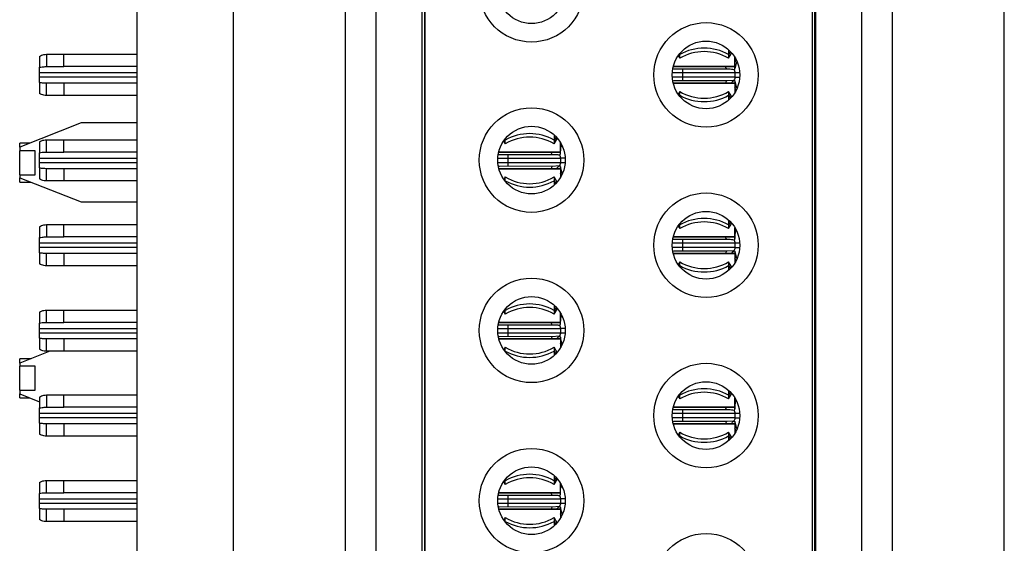
# Model space of a CAD drawing. Units: inches. Extents: x 0.1 to 16.9, y 0.1 to 10.9.
# Drawn here: x 5.4 to 6.1, y 6.2 to 6.5 of the extents above; entities that cross this region are included whole.
import ezdxf

# ---------------------------------------------------------------- set-up
doc = ezdxf.new("R2010")
doc.units = ezdxf.units.IN
doc.header["$MEASUREMENT"] = 0

msp = doc.modelspace()

# ---------------------------------------------------------------- linework, layer by layer
at = {"color": 7, "linetype": 'Continuous', "lineweight": 25}
for p, q in [((5.49563, 3.90327), (5.49563, 8.40327)), ((5.55715, 7.16101), (5.55715, 5.15156)), ((6.05124, 5.15156), (6.05124, 7.16101)), ((5.93018, 6.83306), (5.93018, 5.47952)), ((5.9597, 6.83306), (5.9597, 5.47952)), ((5.97939, 6.83306), (5.97939, 5.47952)), ((5.92978, 5.49271), (5.92978, 6.81986)), ((5.92821, 6.8118), (5.92821, 5.50078)), ((5.629, 5.50659), (5.629, 6.80598)), ((5.64868, 5.50659), (5.64868, 6.80598)), ((5.67821, 5.50659), (5.67821, 6.80598)), ((5.67978, 6.7966), (5.67978, 5.51597)), ((5.68018, 5.5223), (5.68018, 6.79028)), ((5.8746, 6.49953), (5.8746, 6.49648)), ((5.43293, 6.49529), (5.43293, 6.48832)), ((5.43741, 6.49664), (5.43741, 6.48877)), ((5.43741, 6.49664), (5.44868, 6.49664)), ((5.44868, 6.48877), (5.44868, 6.49664)), ((5.44868, 6.49664), (5.49563, 6.49664)), ((5.84226, 6.49573), (5.84323, 6.49409)), ((5.84323, 6.49703), (5.84323, 6.49648)), ((5.84323, 6.49409), (5.84323, 6.49648)), ((5.8746, 6.49409), (5.8766, 6.49748)), ((5.8746, 6.49648), (5.8746, 6.49409)), ((5.8786, 6.48877), (5.8786, 6.4947)), ((5.87946, 6.49314), (5.8786, 6.49165)), ((5.43293, 6.48483), (5.43293, 6.48832)), ((5.43741, 6.48877), (5.44868, 6.48877)), ((5.49563, 6.48877), (5.44868, 6.48877)), ((5.83911, 6.48877), (5.83923, 6.48877)), ((5.83923, 6.48924), (5.83923, 6.48877)), ((5.83923, 6.48877), (5.8786, 6.48877)), ((5.87275, 6.48877), (5.83923, 6.48877)), ((5.83924, 6.48725), (5.87339, 6.48729)), ((5.8786, 6.48877), (5.87275, 6.48877)), ((5.8787, 6.48782), (5.87994, 6.49175)), ((5.43293, 6.48207), (5.43293, 6.48483)), ((5.43293, 6.47859), (5.43293, 6.48207)), ((5.87339, 6.47962), (5.83924, 6.47966)), ((5.8786, 6.48483), (5.84514, 6.48483)), ((5.84514, 6.48483), (5.84514, 6.48207)), ((5.8779, 6.4799), (5.87339, 6.47962)), ((5.8786, 6.48483), (5.8786, 6.48207)), ((5.43293, 6.47859), (5.43293, 6.47161)), ((5.43741, 6.47026), (5.43741, 6.47814)), ((5.44868, 6.47814), (5.43741, 6.47814)), ((5.44868, 6.47814), (5.44868, 6.47026)), ((5.49563, 6.47814), (5.44868, 6.47814)), ((5.83923, 6.47814), (5.83911, 6.47814)), ((5.83923, 6.47814), (5.8786, 6.47814)), ((5.83923, 6.47767), (5.83923, 6.47814)), ((5.87275, 6.47814), (5.83923, 6.47814)), ((5.8786, 6.47814), (5.87275, 6.47814)), ((5.8786, 6.47814), (5.8786, 6.47221)), ((5.87946, 6.47376), (5.8786, 6.47526)), ((5.87979, 6.47486), (5.8787, 6.47908)), ((5.44868, 6.47026), (5.43741, 6.47026)), ((5.49563, 6.47026), (5.44868, 6.47026)), ((5.84323, 6.47281), (5.84226, 6.47117)), ((5.84323, 6.47043), (5.84323, 6.47281)), ((5.84323, 6.47043), (5.84323, 6.46987)), ((5.8766, 6.46943), (5.8746, 6.47281)), ((5.8746, 6.47281), (5.8746, 6.47043)), ((5.8746, 6.47043), (5.8746, 6.46737)), ((5.4597, 6.45276), (5.42033, 6.43727)), ((5.49563, 6.45276), (5.4597, 6.45276)), ((5.43741, 6.43404), (5.43741, 6.44192)), ((5.43741, 6.44192), (5.44868, 6.44192)), ((5.44868, 6.43404), (5.44868, 6.44192)), ((5.44868, 6.44192), (5.49563, 6.44192)), ((5.73142, 6.4425), (5.73142, 6.44175)), ((5.73142, 6.43937), (5.73142, 6.44175)), ((5.76279, 6.445), (5.76279, 6.44175)), ((5.76279, 6.43937), (5.76485, 6.44287)), ((5.76279, 6.44175), (5.76279, 6.43937)), ((5.42657, 6.43972), (5.42033, 6.43972)), ((5.42033, 6.43727), (5.42033, 6.43972)), ((5.42033, 6.43727), (5.42033, 6.43493)), ((5.43293, 6.44057), (5.43293, 6.43359)), ((5.73039, 6.44111), (5.73142, 6.43937)), ((5.76679, 6.43404), (5.76679, 6.44017)), ((5.7677, 6.43851), (5.76703, 6.43734)), ((5.42033, 6.41952), (5.42033, 6.43493)), ((5.43033, 6.43493), (5.42033, 6.43493)), ((5.43033, 6.41952), (5.43033, 6.43493)), ((5.43293, 6.43011), (5.43293, 6.43359)), ((5.43293, 6.42735), (5.43293, 6.43011)), ((5.43741, 6.43404), (5.44868, 6.43404)), ((5.49563, 6.43404), (5.44868, 6.43404)), ((5.72725, 6.43404), (5.72742, 6.43404)), ((5.72742, 6.43471), (5.72742, 6.43404)), ((5.72742, 6.43404), (5.76679, 6.43404)), ((5.76094, 6.43404), (5.72742, 6.43404)), ((5.72743, 6.43252), (5.76157, 6.43256)), ((5.73333, 6.43011), (5.76679, 6.43011)), ((5.73333, 6.42735), (5.73333, 6.43011)), ((5.76679, 6.43404), (5.76094, 6.43404)), ((5.76679, 6.43011), (5.76679, 6.42735)), ((5.43293, 6.42386), (5.43293, 6.42735)), ((5.43293, 6.42386), (5.43293, 6.41689)), ((5.43741, 6.41554), (5.43741, 6.42341)), ((5.44868, 6.42341), (5.43741, 6.42341)), ((5.44868, 6.42341), (5.44868, 6.41554)), ((5.49563, 6.42341), (5.44868, 6.42341)), ((5.72742, 6.42341), (5.72735, 6.42341)), ((5.72742, 6.42341), (5.76679, 6.42341)), ((5.72742, 6.42314), (5.72742, 6.42341)), ((5.76094, 6.42341), (5.72742, 6.42341)), ((5.76157, 6.42489), (5.72743, 6.42493)), ((5.76679, 6.42341), (5.76094, 6.42341)), ((5.76609, 6.42517), (5.76157, 6.42489)), ((5.76679, 6.42341), (5.76679, 6.41768)), ((5.76795, 6.42028), (5.76689, 6.42436)), ((5.42033, 6.41952), (5.43033, 6.41952)), ((5.42033, 6.41952), (5.42033, 6.41759)), ((5.42033, 6.41759), (5.4597, 6.40209)), ((5.42033, 6.41472), (5.42033, 6.41759)), ((5.73142, 6.41809), (5.73052, 6.41655)), ((5.73142, 6.4157), (5.73142, 6.41809)), ((5.76472, 6.41482), (5.76279, 6.41809)), ((5.76279, 6.41809), (5.76279, 6.4157)), ((5.7676, 6.41913), (5.76679, 6.42053)), ((5.42033, 6.41472), (5.42761, 6.41472)), ((5.44868, 6.41554), (5.43741, 6.41554)), ((5.49563, 6.41554), (5.44868, 6.41554)), ((5.73142, 6.4157), (5.73142, 6.41535)), ((5.76279, 6.4157), (5.76279, 6.41285)), ((5.4597, 6.40209), (5.49563, 6.40209)), ((5.43293, 6.38624), (5.43293, 6.37926)), ((5.43741, 6.38759), (5.43741, 6.37971)), ((5.43741, 6.38759), (5.44868, 6.38759)), ((5.44868, 6.37971), (5.44868, 6.38759)), ((5.44868, 6.38759), (5.49563, 6.38759)), ((5.84226, 6.38668), (5.84323, 6.38504)), ((5.84323, 6.38798), (5.84323, 6.38742)), ((5.84323, 6.38504), (5.84323, 6.38742)), ((5.8746, 6.39047), (5.8746, 6.38742)), ((5.8746, 6.38504), (5.8766, 6.38842)), ((5.8746, 6.38742), (5.8746, 6.38504)), ((5.8786, 6.37971), (5.8786, 6.38564)), ((5.43293, 6.37578), (5.43293, 6.37926)), ((5.43741, 6.37971), (5.44868, 6.37971)), ((5.49563, 6.37971), (5.44868, 6.37971)), ((5.83911, 6.37971), (5.83923, 6.37971)), ((5.83923, 6.38018), (5.83923, 6.37971)), ((5.83923, 6.37971), (5.8786, 6.37971)), ((5.87275, 6.37971), (5.83923, 6.37971)), ((5.8786, 6.37971), (5.87275, 6.37971)), ((5.87946, 6.38409), (5.8786, 6.38259)), ((5.43293, 6.37302), (5.43293, 6.37578)), ((5.43293, 6.36953), (5.43293, 6.37302)), ((5.83924, 6.37819), (5.87339, 6.37823)), ((5.8786, 6.37578), (5.84514, 6.37578)), ((5.84514, 6.37578), (5.84514, 6.37302)), ((5.8786, 6.37578), (5.8786, 6.37302)), ((5.43293, 6.36953), (5.43293, 6.36256)), ((5.43741, 6.36121), (5.43741, 6.36908)), ((5.44868, 6.36908), (5.43741, 6.36908)), ((5.44868, 6.36908), (5.44868, 6.36121)), ((5.49563, 6.36908), (5.44868, 6.36908)), ((5.83923, 6.36908), (5.83911, 6.36908)), ((5.83923, 6.36908), (5.8786, 6.36908)), ((5.83923, 6.36861), (5.83923, 6.36908)), ((5.87275, 6.36908), (5.83923, 6.36908)), ((5.87339, 6.37056), (5.83924, 6.3706)), ((5.8786, 6.36908), (5.87275, 6.36908)), ((5.8779, 6.37084), (5.87339, 6.37056)), ((5.8786, 6.36908), (5.8786, 6.36315)), ((5.87946, 6.36471), (5.8786, 6.3662)), ((5.87979, 6.3658), (5.8787, 6.37003)), ((5.44868, 6.36121), (5.43741, 6.36121)), ((5.49563, 6.36121), (5.44868, 6.36121)), ((5.84323, 6.36376), (5.84226, 6.36212)), ((5.84323, 6.36137), (5.84323, 6.36376)), ((5.84323, 6.36137), (5.84323, 6.36082)), ((5.8766, 6.36037), (5.8746, 6.36376)), ((5.8746, 6.36376), (5.8746, 6.36137)), ((5.8746, 6.36137), (5.8746, 6.35832)), ((5.76279, 6.33595), (5.76279, 6.3327)), ((5.43293, 6.33151), (5.43293, 6.32454)), ((5.43741, 6.32499), (5.43741, 6.33286)), ((5.43741, 6.33286), (5.44868, 6.33286)), ((5.44868, 6.32499), (5.44868, 6.33286)), ((5.44868, 6.33286), (5.49563, 6.33286)), ((5.73039, 6.33206), (5.73142, 6.33031)), ((5.73142, 6.33345), (5.73142, 6.3327)), ((5.73142, 6.33031), (5.73142, 6.3327)), ((5.76279, 6.33031), (5.76485, 6.33381)), ((5.76279, 6.3327), (5.76279, 6.33031)), ((5.76679, 6.32499), (5.76679, 6.33112)), ((5.7677, 6.32945), (5.76703, 6.32829)), ((5.43293, 6.32105), (5.43293, 6.32454)), ((5.43741, 6.32499), (5.44868, 6.32499)), ((5.49563, 6.32499), (5.44868, 6.32499)), ((5.72725, 6.32499), (5.72742, 6.32499)), ((5.72742, 6.32566), (5.72742, 6.32499)), ((5.76094, 6.32499), (5.72742, 6.32499)), ((5.72742, 6.32499), (5.76679, 6.32499)), ((5.72743, 6.32347), (5.76157, 6.32351)), ((5.76679, 6.32499), (5.76094, 6.32499)), ((5.43293, 6.31829), (5.43293, 6.32105)), ((5.43293, 6.31481), (5.43293, 6.31829)), ((5.76157, 6.31584), (5.72743, 6.31588)), ((5.73333, 6.32105), (5.76679, 6.32105)), ((5.73333, 6.31829), (5.73333, 6.32105)), ((5.73333, 6.31829), (5.76679, 6.31829)), ((5.76609, 6.31612), (5.76157, 6.31584)), ((5.76679, 6.32105), (5.76679, 6.31829)), ((5.43293, 6.31481), (5.43293, 6.30783)), ((5.43741, 6.30648), (5.43741, 6.31436)), ((5.44868, 6.31436), (5.43741, 6.31436)), ((5.44868, 6.31436), (5.44868, 6.30648)), ((5.49563, 6.31436), (5.44868, 6.31436)), ((5.72742, 6.31436), (5.72735, 6.31436)), ((5.72742, 6.31436), (5.76679, 6.31436)), ((5.72742, 6.31408), (5.72742, 6.31436)), ((5.76094, 6.31436), (5.72742, 6.31436)), ((5.76679, 6.31436), (5.76094, 6.31436)), ((5.76679, 6.31436), (5.76679, 6.30862)), ((5.7676, 6.31008), (5.76679, 6.31148)), ((5.76801, 6.31096), (5.76689, 6.3153)), ((5.4397, 6.30648), (5.42033, 6.29886)), ((5.44868, 6.30648), (5.43741, 6.30648)), ((5.49563, 6.30648), (5.44868, 6.30648)), ((5.73142, 6.30903), (5.73052, 6.3075)), ((5.73142, 6.30665), (5.73142, 6.30903)), ((5.73142, 6.30665), (5.73142, 6.30629)), ((5.76472, 6.30577), (5.76279, 6.30903)), ((5.76279, 6.30903), (5.76279, 6.30665)), ((5.76279, 6.30665), (5.76279, 6.30379)), ((5.42761, 6.30172), (5.42033, 6.30172)), ((5.42033, 6.29886), (5.42033, 6.30172)), ((5.42033, 6.29886), (5.42033, 6.29693)), ((5.42033, 6.28152), (5.42033, 6.29693)), ((5.43033, 6.29693), (5.42033, 6.29693)), ((5.43033, 6.28152), (5.43033, 6.29693)), ((5.42033, 6.28152), (5.43033, 6.28152)), ((5.42033, 6.28152), (5.42033, 6.27918)), ((5.42033, 6.27918), (5.43293, 6.27422)), ((5.42033, 6.27672), (5.42033, 6.27918)), ((5.43741, 6.27853), (5.43741, 6.27066)), ((5.43741, 6.27853), (5.44868, 6.27853)), ((5.44868, 6.27066), (5.44868, 6.27853)), ((5.44868, 6.27853), (5.49563, 6.27853)), ((5.84226, 6.27762), (5.84323, 6.27598)), ((5.84323, 6.27892), (5.84323, 6.27837)), ((5.84323, 6.27598), (5.84323, 6.27837)), ((5.8746, 6.28142), (5.8746, 6.27837)), ((5.8746, 6.27598), (5.8766, 6.27937)), ((5.8746, 6.27837), (5.8746, 6.27598)), ((5.42033, 6.27672), (5.42657, 6.27672)), ((5.43293, 6.27718), (5.43293, 6.27021)), ((5.8786, 6.27066), (5.8786, 6.27659)), ((5.87946, 6.27503), (5.8786, 6.27354)), ((5.43293, 6.26672), (5.43293, 6.27021)), ((5.43293, 6.26396), (5.43293, 6.26672)), ((5.43741, 6.27066), (5.44868, 6.27066)), ((5.49563, 6.27066), (5.44868, 6.27066)), ((5.83911, 6.27066), (5.83923, 6.27066)), ((5.83923, 6.27113), (5.83923, 6.27066)), ((5.83923, 6.27066), (5.8786, 6.27066)), ((5.87275, 6.27066), (5.83923, 6.27066)), ((5.83924, 6.26914), (5.87339, 6.26918)), ((5.8786, 6.26672), (5.84514, 6.26672)), ((5.84514, 6.26672), (5.84514, 6.26396)), ((5.8786, 6.27066), (5.87275, 6.27066)), ((5.8786, 6.26672), (5.8786, 6.26396)), ((5.43293, 6.26048), (5.43293, 6.26396)), ((5.43293, 6.26048), (5.43293, 6.2535)), ((5.43741, 6.25215), (5.43741, 6.26003)), ((5.44868, 6.26003), (5.43741, 6.26003)), ((5.44868, 6.26003), (5.44868, 6.25215)), ((5.49563, 6.26003), (5.44868, 6.26003)), ((5.83923, 6.26003), (5.83911, 6.26003)), ((5.83923, 6.26003), (5.8786, 6.26003)), ((5.83923, 6.25956), (5.83923, 6.26003)), ((5.87275, 6.26003), (5.83923, 6.26003)), ((5.87339, 6.26151), (5.83924, 6.26155)), ((5.8786, 6.26003), (5.87275, 6.26003)), ((5.8779, 6.26179), (5.87339, 6.26151)), ((5.8786, 6.26003), (5.8786, 6.2541)), ((5.87979, 6.25675), (5.8787, 6.26097)), ((5.84323, 6.2547), (5.84226, 6.25306)), ((5.84323, 6.25232), (5.84323, 6.2547)), ((5.84323, 6.25232), (5.84323, 6.25176)), ((5.8766, 6.25132), (5.8746, 6.2547)), ((5.8746, 6.2547), (5.8746, 6.25232)), ((5.8746, 6.25232), (5.8746, 6.24926)), ((5.87946, 6.25565), (5.8786, 6.25714)), ((5.44868, 6.25215), (5.43741, 6.25215)), ((5.49563, 6.25215), (5.44868, 6.25215)), ((5.43293, 6.22246), (5.43293, 6.21548)), ((5.43741, 6.21593), (5.43741, 6.22381)), ((5.43741, 6.22381), (5.44868, 6.22381)), ((5.44868, 6.21593), (5.44868, 6.22381)), ((5.44868, 6.22381), (5.49563, 6.22381)), ((5.73039, 6.223), (5.73142, 6.22126)), ((5.73142, 6.22439), (5.73142, 6.22364)), ((5.73142, 6.22126), (5.73142, 6.22364)), ((5.76279, 6.22689), (5.76279, 6.22364)), ((5.76279, 6.22126), (5.76485, 6.22476)), ((5.76279, 6.22364), (5.76279, 6.22126)), ((5.76679, 6.21593), (5.76679, 6.22206)), ((5.43293, 6.212), (5.43293, 6.21548)), ((5.43741, 6.21593), (5.44868, 6.21593)), ((5.49563, 6.21593), (5.44868, 6.21593)), ((5.72725, 6.21593), (5.72742, 6.21593)), ((5.72742, 6.2166), (5.72742, 6.21593)), ((5.72742, 6.21593), (5.76679, 6.21593)), ((5.76094, 6.21593), (5.72742, 6.21593)), ((5.72743, 6.21441), (5.76157, 6.21445)), ((5.76679, 6.21593), (5.76094, 6.21593)), ((5.7677, 6.2204), (5.76679, 6.21881)), ((5.43293, 6.20924), (5.43293, 6.212)), ((5.43293, 6.20575), (5.43293, 6.20924)), ((5.73333, 6.212), (5.76679, 6.212)), ((5.73333, 6.20924), (5.73333, 6.212)), ((5.76679, 6.212), (5.76679, 6.20924)), ((5.43293, 6.20575), (5.43293, 6.19878)), ((5.43741, 6.19743), (5.43741, 6.2053)), ((5.44868, 6.2053), (5.43741, 6.2053)), ((5.44868, 6.2053), (5.44868, 6.19743)), ((5.49563, 6.2053), (5.44868, 6.2053)), ((5.72742, 6.2053), (5.72735, 6.2053)), ((5.76094, 6.2053), (5.72742, 6.2053)), ((5.72742, 6.2053), (5.76679, 6.2053)), ((5.72742, 6.20503), (5.72742, 6.2053)), ((5.76157, 6.20678), (5.72743, 6.20682)), ((5.76679, 6.2053), (5.76094, 6.2053)), ((5.76609, 6.20706), (5.76157, 6.20678)), ((5.76679, 6.2053), (5.76679, 6.19957)), ((5.7676, 6.20102), (5.76679, 6.20242)), ((5.76786, 6.20251), (5.76689, 6.20625)), ((5.44868, 6.19743), (5.43741, 6.19743)), ((5.49563, 6.19743), (5.44868, 6.19743)), ((5.73142, 6.19998), (5.73052, 6.19844)), ((5.73142, 6.19759), (5.73142, 6.19998)), ((5.73142, 6.19759), (5.73142, 6.19724)), ((5.76472, 6.19671), (5.76279, 6.19998)), ((5.76279, 6.19998), (5.76279, 6.19759)), ((5.76279, 6.19759), (5.76279, 6.19474))]:
    msp.add_line(p, q, dxfattribs=at)
at = {"color": 8, "linetype": 'Continuous', "lineweight": 25}
for p, q in [((5.87578, 6.49838), (5.8746, 6.49648)), ((5.84323, 6.49648), (5.84304, 6.49679)), ((5.84514, 6.48729), (5.84514, 6.48483)), ((5.49563, 6.48483), (5.43293, 6.48483)), ((5.49563, 6.48207), (5.43293, 6.48207)), ((5.84514, 6.48483), (5.83849, 6.48483)), ((5.84514, 6.48207), (5.83849, 6.48207)), ((5.87852, 6.48207), (5.84514, 6.48207)), ((5.84514, 6.48207), (5.84514, 6.47961)), ((5.88171, 6.48483), (5.8786, 6.48483)), ((5.8786, 6.48207), (5.88171, 6.48207)), ((5.84304, 6.47012), (5.84323, 6.47043)), ((5.8746, 6.47043), (5.87578, 6.46852)), ((5.73142, 6.44175), (5.73116, 6.44217)), ((5.76404, 6.44378), (5.76279, 6.44175)), ((5.43293, 6.43011), (5.49563, 6.43011)), ((5.72667, 6.43011), (5.73333, 6.43011)), ((5.73333, 6.43011), (5.73333, 6.43257)), ((5.76991, 6.43011), (5.76679, 6.43011)), ((5.43293, 6.42735), (5.49563, 6.42735)), ((5.72669, 6.42735), (5.73333, 6.42735)), ((5.73333, 6.42735), (5.7667, 6.42735)), ((5.73333, 6.42489), (5.73333, 6.42735)), ((5.76679, 6.42735), (5.76988, 6.42735)), ((5.7313, 6.4155), (5.73142, 6.4157)), ((5.76279, 6.4157), (5.7639, 6.41392)), ((5.84323, 6.38742), (5.84304, 6.38773)), ((5.87578, 6.38933), (5.8746, 6.38742)), ((5.49563, 6.37578), (5.43293, 6.37578)), ((5.49563, 6.37302), (5.43293, 6.37302)), ((5.84514, 6.37578), (5.83849, 6.37578)), ((5.84514, 6.37302), (5.83849, 6.37302)), ((5.84514, 6.37823), (5.84514, 6.37578)), ((5.87852, 6.37302), (5.84514, 6.37302)), ((5.84514, 6.37302), (5.84514, 6.37055)), ((5.88171, 6.37578), (5.8786, 6.37578)), ((5.8786, 6.37302), (5.88171, 6.37302)), ((5.84304, 6.36106), (5.84323, 6.36137)), ((5.8746, 6.36137), (5.87578, 6.35947)), ((5.76404, 6.33472), (5.76279, 6.3327)), ((5.73142, 6.3327), (5.73116, 6.33312)), ((5.73333, 6.32105), (5.73333, 6.32352)), ((5.43293, 6.32105), (5.49563, 6.32105)), ((5.43293, 6.31829), (5.49563, 6.31829)), ((5.72667, 6.32105), (5.73333, 6.32105)), ((5.72669, 6.31829), (5.73333, 6.31829)), ((5.73333, 6.31584), (5.73333, 6.31829)), ((5.76991, 6.32105), (5.76679, 6.32105)), ((5.76679, 6.31829), (5.76988, 6.31829)), ((5.7313, 6.30645), (5.73142, 6.30665)), ((5.76279, 6.30665), (5.7639, 6.30486)), ((5.84323, 6.27837), (5.84304, 6.27868)), ((5.87578, 6.28027), (5.8746, 6.27837)), ((5.49563, 6.26672), (5.43293, 6.26672)), ((5.84514, 6.26672), (5.83849, 6.26672)), ((5.84514, 6.26918), (5.84514, 6.26672)), ((5.88171, 6.26672), (5.8786, 6.26672)), ((5.49563, 6.26396), (5.43293, 6.26396)), ((5.84514, 6.26396), (5.83849, 6.26396)), ((5.87854, 6.26396), (5.84514, 6.26396)), ((5.84514, 6.26396), (5.84514, 6.2615)), ((5.8786, 6.26396), (5.88171, 6.26396)), ((5.84304, 6.25201), (5.84323, 6.25232)), ((5.8746, 6.25232), (5.87578, 6.25041)), ((5.73142, 6.22364), (5.73116, 6.22406)), ((5.76404, 6.22567), (5.76279, 6.22364)), ((5.73333, 6.212), (5.73333, 6.21446)), ((5.43293, 6.212), (5.49563, 6.212)), ((5.43293, 6.20924), (5.49563, 6.20924)), ((5.72667, 6.212), (5.73333, 6.212)), ((5.72669, 6.20924), (5.73333, 6.20924)), ((5.73333, 6.20924), (5.7667, 6.20924)), ((5.73333, 6.20678), (5.73333, 6.20924)), ((5.76991, 6.212), (5.76679, 6.212)), ((5.76679, 6.20924), (5.76988, 6.20924)), ((5.7313, 6.19739), (5.73142, 6.19759)), ((5.76279, 6.19759), (5.7639, 6.19581))]:
    msp.add_line(p, q, dxfattribs=at)
at = {"color": 7, "linetype": 'Continuous', "lineweight": 25}
for centre, radius in [((5.74829, 6.53798), 0.03347), ((5.74829, 6.53798), 0.02165), ((5.8601, 6.48345), 0.03347), ((5.8601, 6.48345), 0.02165), ((5.74829, 6.42892), 0.03347), ((5.74829, 6.42892), 0.02165), ((5.8601, 6.3744), 0.03347), ((5.8601, 6.3744), 0.02165), ((5.74829, 6.31987), 0.03347), ((5.74829, 6.31987), 0.02165), ((5.8601, 6.26534), 0.03347), ((5.8601, 6.26534), 0.02165), ((5.74829, 6.21081), 0.03347), ((5.74829, 6.21081), 0.02165), ((5.8601, 6.15629), 0.03347)]:
    msp.add_circle(centre, radius, dxfattribs=at)
for centre, radius, start, end in [((5.85892, 6.46842), 0.03215, 60.79578, 119.20422), ((5.85892, 6.46749), 0.03088, 59.4759, 120.5241), ((5.85892, 6.49942), 0.03088, 239.4759, 300.5241), ((5.85892, 6.49849), 0.03215, 240.79752, 299.20248), ((5.74711, 6.41369), 0.03215, 60.79842, 119.20158), ((5.74711, 6.41276), 0.03088, 59.4759, 120.5241), ((5.74711, 6.44469), 0.03088, 239.4759, 300.5241), ((5.74711, 6.44376), 0.03215, 240.79601, 299.20399), ((5.85892, 6.35936), 0.03215, 60.79578, 119.20422), ((5.85892, 6.35843), 0.03088, 59.4759, 120.5241), ((5.85892, 6.39036), 0.03088, 239.4759, 300.5241), ((5.85892, 6.38944), 0.03215, 240.79752, 299.20248), ((5.74711, 6.30463), 0.03215, 60.79842, 119.20158), ((5.74711, 6.30371), 0.03088, 59.4759, 120.5241), ((5.74711, 6.33564), 0.03088, 239.4759, 300.5241), ((5.74711, 6.33471), 0.03215, 240.79842, 299.20158), ((5.85892, 6.25031), 0.03215, 60.79578, 119.20422), ((5.85892, 6.24938), 0.03088, 59.4759, 120.5241), ((5.85892, 6.28131), 0.03088, 239.4759, 300.5241), ((5.85892, 6.28038), 0.03215, 240.79752, 299.20248), ((5.74711, 6.19558), 0.03215, 60.79842, 119.20158), ((5.74711, 6.19465), 0.03088, 59.4759, 120.5241), ((5.74711, 6.22658), 0.03088, 239.4759, 300.5241), ((5.74711, 6.22566), 0.03215, 240.79808, 299.20192)]:
    msp.add_arc(centre, radius, start, end, dxfattribs=at)
for points, knots in [([(5.43293, 6.49529), (5.43342, 6.49557), (5.43438, 6.49611), (5.43589, 6.49655), (5.4369, 6.49661), (5.43741, 6.49664)], [0, 0, 0, 0, 0.335693, 0.665222, 1, 1, 1, 1]), ([(5.43293, 6.48832), (5.43353, 6.48843), (5.43501, 6.4887), (5.43652, 6.48874), (5.43741, 6.48877)], [0, 0, 0, 0, 0.404903, 1, 1, 1, 1]), ([(5.87339, 6.48729), (5.87436, 6.48728), (5.87595, 6.48727), (5.87783, 6.48704), (5.87845, 6.48689), (5.87858, 6.48685), (5.87862, 6.48683), (5.87861, 6.48683), (5.87861, 6.48683)], [0, 0, 0, 0, 0.5151814, 0.8384629, 0.8895952, 0.9365649, 0.9849816, 1, 1, 1, 1]), ([(5.87788, 6.48704), (5.87792, 6.48701), (5.87804, 6.48691), (5.8782, 6.48657), (5.87838, 6.48617), (5.87849, 6.48579), (5.87857, 6.48539), (5.8786, 6.4851), (5.8786, 6.4849), (5.8786, 6.48483)], [0, 0, 0, 0, 0.144632, 0.415354, 0.60341, 0.798843, 0.878212, 0.95849, 1, 1, 1, 1]), ([(5.87789, 6.48703), (5.87816, 6.48699), (5.87875, 6.4869), (5.87865, 6.48812), (5.8786, 6.48877)], [0, 0, 0, 0, 0.470678, 1, 1, 1, 1]), ([(5.87842, 6.4869), (5.87833, 6.48691), (5.87823, 6.48694), (5.87806, 6.48705), (5.87804, 6.48707)], [0, 0, 0, 0, 0.857426, 1, 1, 1, 1]), ([(5.83924, 6.47954), (5.83924, 6.47957), (5.83924, 6.47963), (5.83924, 6.47941), (5.83924, 6.47934)], [0, 0, 0, 0, 0.672838, 1, 1, 1, 1]), ([(5.87663, 6.47866), (5.87674, 6.47881), (5.87701, 6.47917), (5.87791, 6.48005), (5.87874, 6.47995), (5.87865, 6.47877), (5.8786, 6.47814)], [0, 0, 0, 0, 0.181463, 0.448508, 0.708083, 1, 1, 1, 1]), ([(5.8786, 6.48207), (5.8786, 6.48199), (5.8786, 6.48179), (5.87856, 6.48144), (5.87842, 6.4808), (5.87816, 6.48017), (5.87793, 6.47998), (5.87781, 6.47989)], [0, 0, 0, 0, 0.049398, 0.113095, 0.229284, 0.614828, 1, 1, 1, 1]), ([(5.43741, 6.47814), (5.43681, 6.47815), (5.43575, 6.47817), (5.43426, 6.47834), (5.43337, 6.4785), (5.43293, 6.47859)], [0, 0, 0, 0, 0.404725, 0.701825, 1, 1, 1, 1]), ([(5.87467, 6.47814), (5.87505, 6.47817), (5.87574, 6.47822), (5.87636, 6.47853), (5.87663, 6.47866)], [0, 0, 0, 0, 0.560977, 1, 1, 1, 1]), ([(5.43741, 6.47026), (5.4369, 6.47029), (5.43588, 6.47035), (5.43437, 6.4708), (5.43342, 6.47134), (5.43293, 6.47161)], [0, 0, 0, 0, 0.335836, 0.665158, 1, 1, 1, 1]), ([(5.43293, 6.44057), (5.43339, 6.44083), (5.43434, 6.44137), (5.43585, 6.44182), (5.43689, 6.44189), (5.43741, 6.44192)], [0, 0, 0, 0, 0.320486, 0.6574339, 1, 1, 1, 1]), ([(5.76689, 6.4331), (5.76698, 6.43451), (5.76717, 6.4373), (5.76709, 6.4372), (5.76705, 6.43715)], [0, 0, 0, 0, 0.50648, 1, 1, 1, 1]), ([(5.43293, 6.43359), (5.43353, 6.4337), (5.43501, 6.43398), (5.43652, 6.43402), (5.43741, 6.43404)], [0, 0, 0, 0, 0.40491, 1, 1, 1, 1]), ([(5.76157, 6.43256), (5.76259, 6.43255), (5.76397, 6.43253), (5.76549, 6.43238), (5.76604, 6.43229), (5.76618, 6.43227), (5.76625, 6.43225)], [0, 0, 0, 0, 0.615913, 0.836741, 0.922496, 1, 1, 1, 1]), ([(5.76619, 6.43219), (5.76627, 6.43207), (5.76639, 6.43185), (5.76656, 6.43144), (5.76668, 6.43107), (5.76675, 6.43066), (5.76679, 6.43037), (5.76679, 6.43017), (5.76679, 6.43011)], [0, 0, 0, 0, 0.312968, 0.533943, 0.76357, 0.856884, 0.951225, 1, 1, 1, 1]), ([(5.76622, 6.43234), (5.76643, 6.43232), (5.76695, 6.43227), (5.76685, 6.43338), (5.76679, 6.43404)], [0, 0, 0, 0, 0.410787, 1, 1, 1, 1]), ([(5.43741, 6.42341), (5.43681, 6.42343), (5.43575, 6.42345), (5.43426, 6.42361), (5.43337, 6.42378), (5.43293, 6.42386)], [0, 0, 0, 0, 0.404729, 0.701824, 1, 1, 1, 1]), ([(5.72743, 6.42481), (5.72743, 6.42485), (5.72743, 6.4249), (5.72743, 6.42469), (5.72743, 6.42462)], [0, 0, 0, 0, 0.6728437, 1, 1, 1, 1]), ([(5.76285, 6.42341), (5.76324, 6.42344), (5.76393, 6.4235), (5.76455, 6.42381), (5.76482, 6.42394)], [0, 0, 0, 0, 0.560915, 1, 1, 1, 1]), ([(5.76482, 6.42394), (5.76493, 6.42409), (5.7652, 6.42444), (5.7661, 6.42532), (5.76693, 6.42523), (5.76684, 6.42404), (5.76679, 6.42341)], [0, 0, 0, 0, 0.181465, 0.448512, 0.708085, 1, 1, 1, 1]), ([(5.76679, 6.42735), (5.76679, 6.42726), (5.76679, 6.42706), (5.76675, 6.42671), (5.76661, 6.42608), (5.76635, 6.42544), (5.76611, 6.42526), (5.766, 6.42517)], [0, 0, 0, 0, 0.049344, 0.113049, 0.229275, 0.614813, 1, 1, 1, 1]), ([(5.43741, 6.41554), (5.43692, 6.41557), (5.43592, 6.41562), (5.43441, 6.41606), (5.43343, 6.41661), (5.43293, 6.41689)], [0, 0, 0, 0, 0.320837, 0.657461, 1, 1, 1, 1]), ([(5.43293, 6.38624), (5.43342, 6.38651), (5.43438, 6.38705), (5.43589, 6.3875), (5.4369, 6.38756), (5.43741, 6.38759)], [0, 0, 0, 0, 0.335693, 0.665222, 1, 1, 1, 1]), ([(5.43293, 6.37926), (5.43353, 6.37937), (5.43501, 6.37965), (5.43652, 6.37969), (5.43741, 6.37971)], [0, 0, 0, 0, 0.404903, 1, 1, 1, 1]), ([(5.87789, 6.37798), (5.87816, 6.37794), (5.87875, 6.37785), (5.87865, 6.37907), (5.8786, 6.37971)], [0, 0, 0, 0, 0.470678, 1, 1, 1, 1]), ([(5.8787, 6.37877), (5.87876, 6.38018), (5.87886, 6.3825), (5.87906, 6.38284), (5.87892, 6.38276), (5.87889, 6.38275)], [0, 0, 0, 0, 0.569139, 0.932664, 1, 1, 1, 1]), ([(5.87339, 6.37823), (5.87436, 6.37823), (5.87595, 6.37822), (5.87783, 6.37799), (5.87845, 6.37784), (5.87858, 6.3778), (5.87862, 6.37778), (5.87861, 6.37778), (5.87861, 6.37777)], [0, 0, 0, 0, 0.5151814, 0.8384629, 0.8895952, 0.9365649, 0.9849816, 1, 1, 1, 1]), ([(5.8786, 6.37302), (5.8786, 6.37293), (5.8786, 6.37273), (5.87856, 6.37238), (5.87842, 6.37174), (5.87778, 6.37035), (5.87715, 6.36994), (5.87663, 6.36961)], [0, 0, 0, 0, 0.0216, 0.049453, 0.10026, 0.268847, 1, 1, 1, 1]), ([(5.87788, 6.37798), (5.87792, 6.37795), (5.87804, 6.37785), (5.8782, 6.37751), (5.87838, 6.37712), (5.87849, 6.37673), (5.87857, 6.37633), (5.8786, 6.37604), (5.8786, 6.37584), (5.8786, 6.37578)], [0, 0, 0, 0, 0.144632, 0.415354, 0.60341, 0.798843, 0.878212, 0.95849, 1, 1, 1, 1]), ([(5.87842, 6.37784), (5.87833, 6.37786), (5.87823, 6.37788), (5.87806, 6.378), (5.87804, 6.37801)], [0, 0, 0, 0, 0.857451, 1, 1, 1, 1]), ([(5.43741, 6.36908), (5.43681, 6.3691), (5.43575, 6.36912), (5.43426, 6.36928), (5.43337, 6.36945), (5.43293, 6.36953)], [0, 0, 0, 0, 0.404723, 0.701817, 1, 1, 1, 1]), ([(5.83924, 6.37048), (5.83924, 6.37052), (5.83924, 6.37057), (5.83924, 6.37036), (5.83924, 6.37029)], [0, 0, 0, 0, 0.672838, 1, 1, 1, 1]), ([(5.87467, 6.36908), (5.87505, 6.36911), (5.87574, 6.36917), (5.87636, 6.36947), (5.87663, 6.36961)], [0, 0, 0, 0, 0.560977, 1, 1, 1, 1]), ([(5.87663, 6.36961), (5.87674, 6.36975), (5.87701, 6.37011), (5.87791, 6.37099), (5.87874, 6.3709), (5.87865, 6.36971), (5.8786, 6.36908)], [0, 0, 0, 0, 0.181463, 0.448508, 0.708083, 1, 1, 1, 1]), ([(5.43741, 6.36121), (5.4369, 6.36124), (5.43588, 6.3613), (5.43437, 6.36174), (5.43342, 6.36228), (5.43293, 6.36256)], [0, 0, 0, 0, 0.335836, 0.665158, 1, 1, 1, 1]), ([(5.43293, 6.33151), (5.43339, 6.33177), (5.43434, 6.33231), (5.43585, 6.33277), (5.43689, 6.33283), (5.43741, 6.33286)], [0, 0, 0, 0, 0.320487, 0.657436, 1, 1, 1, 1]), ([(5.76689, 6.32404), (5.76698, 6.32545), (5.76717, 6.32824), (5.76709, 6.32814), (5.76705, 6.32809)], [0, 0, 0, 0, 0.50648, 1, 1, 1, 1]), ([(5.43293, 6.32454), (5.43353, 6.32465), (5.43501, 6.32492), (5.43652, 6.32496), (5.43741, 6.32499)], [0, 0, 0, 0, 0.40491, 1, 1, 1, 1]), ([(5.76157, 6.32351), (5.76259, 6.32349), (5.76397, 6.32348), (5.76549, 6.32332), (5.76604, 6.32324), (5.76618, 6.32321), (5.76625, 6.3232)], [0, 0, 0, 0, 0.615913, 0.836741, 0.922496, 1, 1, 1, 1]), ([(5.76606, 6.32327), (5.7661, 6.32323), (5.76622, 6.32313), (5.76639, 6.32279), (5.76656, 6.32239), (5.76668, 6.32201), (5.76675, 6.32161), (5.76679, 6.32132), (5.76679, 6.32112), (5.76679, 6.32105)], [0, 0, 0, 0, 0.156353, 0.423368, 0.608834, 0.801562, 0.879881, 0.959062, 1, 1, 1, 1]), ([(5.76622, 6.32329), (5.76643, 6.32327), (5.76695, 6.32321), (5.76685, 6.32433), (5.76679, 6.32499)], [0, 0, 0, 0, 0.410787, 1, 1, 1, 1]), ([(5.72743, 6.31576), (5.72743, 6.31579), (5.72743, 6.31585), (5.72743, 6.31563), (5.72743, 6.31556)], [0, 0, 0, 0, 0.6728437, 1, 1, 1, 1]), ([(5.76482, 6.31489), (5.76493, 6.31503), (5.7652, 6.31539), (5.7661, 6.31627), (5.76693, 6.31617), (5.76684, 6.31499), (5.76679, 6.31436)], [0, 0, 0, 0, 0.181465, 0.448512, 0.708085, 1, 1, 1, 1]), ([(5.76679, 6.31829), (5.76679, 6.31821), (5.76679, 6.31801), (5.76675, 6.31766), (5.76661, 6.31702), (5.76635, 6.31639), (5.76611, 6.31621), (5.766, 6.31611)], [0, 0, 0, 0, 0.0493431, 0.1130475, 0.229273, 0.614807, 1, 1, 1, 1]), ([(5.43741, 6.31436), (5.43681, 6.31437), (5.43575, 6.3144), (5.43426, 6.31456), (5.43337, 6.31472), (5.43293, 6.31481)], [0, 0, 0, 0, 0.404725, 0.701825, 1, 1, 1, 1]), ([(5.76285, 6.31436), (5.76324, 6.31439), (5.76393, 6.31444), (5.76455, 6.31475), (5.76482, 6.31489)], [0, 0, 0, 0, 0.560915, 1, 1, 1, 1]), ([(5.43741, 6.30648), (5.43692, 6.30651), (5.43592, 6.30657), (5.43441, 6.307), (5.43343, 6.30755), (5.43293, 6.30783)], [0, 0, 0, 0, 0.320837, 0.657461, 1, 1, 1, 1]), ([(5.43293, 6.27718), (5.43342, 6.27746), (5.43438, 6.278), (5.43589, 6.27844), (5.4369, 6.2785), (5.43741, 6.27853)], [0, 0, 0, 0, 0.335693, 0.665222, 1, 1, 1, 1]), ([(5.8787, 6.26971), (5.87876, 6.27113), (5.87886, 6.27344), (5.87906, 6.27379), (5.87892, 6.27371), (5.87889, 6.27369)], [0, 0, 0, 0, 0.569139, 0.932664, 1, 1, 1, 1]), ([(5.43293, 6.27021), (5.43353, 6.27032), (5.43501, 6.27059), (5.43652, 6.27063), (5.43741, 6.27066)], [0, 0, 0, 0, 0.404904, 1, 1, 1, 1]), ([(5.87339, 6.26918), (5.87436, 6.26917), (5.87595, 6.26916), (5.87783, 6.26893), (5.87845, 6.26878), (5.87858, 6.26874), (5.87862, 6.26872), (5.87861, 6.26872), (5.87861, 6.26872)], [0, 0, 0, 0, 0.5151814, 0.8384629, 0.8895952, 0.9365649, 0.9849816, 1, 1, 1, 1]), ([(5.87788, 6.26893), (5.87792, 6.26889), (5.87804, 6.2688), (5.8782, 6.26846), (5.87838, 6.26806), (5.87849, 6.26768), (5.87857, 6.26728), (5.8786, 6.26699), (5.8786, 6.26679), (5.8786, 6.26672)], [0, 0, 0, 0, 0.144632, 0.415354, 0.60341, 0.798843, 0.878212, 0.95849, 1, 1, 1, 1]), ([(5.87804, 6.26896), (5.87825, 6.26894), (5.87876, 6.26888), (5.87866, 6.27), (5.8786, 6.27066)], [0, 0, 0, 0, 0.408997, 1, 1, 1, 1]), ([(5.87842, 6.26879), (5.87833, 6.2688), (5.87823, 6.26883), (5.87806, 6.26894), (5.87804, 6.26896)], [0, 0, 0, 0, 0.857451, 1, 1, 1, 1]), ([(5.43741, 6.26003), (5.43681, 6.26004), (5.43575, 6.26006), (5.43426, 6.26023), (5.43337, 6.26039), (5.43293, 6.26048)], [0, 0, 0, 0, 0.404723, 0.701817, 1, 1, 1, 1]), ([(5.83924, 6.26143), (5.83924, 6.26146), (5.83924, 6.26152), (5.83924, 6.2613), (5.83924, 6.26123)], [0, 0, 0, 0, 0.672838, 1, 1, 1, 1]), ([(5.87467, 6.26003), (5.87505, 6.26006), (5.87574, 6.26011), (5.87636, 6.26042), (5.87663, 6.26055)], [0, 0, 0, 0, 0.560977, 1, 1, 1, 1]), ([(5.87663, 6.26055), (5.87674, 6.2607), (5.87701, 6.26106), (5.87791, 6.26194), (5.87874, 6.26184), (5.87865, 6.26065), (5.8786, 6.26003)], [0, 0, 0, 0, 0.181461, 0.448508, 0.708083, 1, 1, 1, 1]), ([(5.8786, 6.26396), (5.8786, 6.26388), (5.8786, 6.26368), (5.87856, 6.26333), (5.87842, 6.26269), (5.87816, 6.26206), (5.87793, 6.26187), (5.87781, 6.26178)], [0, 0, 0, 0, 0.049346, 0.113047, 0.229242, 0.614807, 1, 1, 1, 1]), ([(5.43741, 6.25215), (5.4369, 6.25218), (5.43588, 6.25224), (5.43437, 6.25269), (5.43342, 6.25323), (5.43293, 6.2535)], [0, 0, 0, 0, 0.335836, 0.665158, 1, 1, 1, 1]), ([(5.43293, 6.22246), (5.43339, 6.22272), (5.43434, 6.22326), (5.43585, 6.22371), (5.43689, 6.22378), (5.43741, 6.22381)], [0, 0, 0, 0, 0.320487, 0.657436, 1, 1, 1, 1]), ([(5.43293, 6.21548), (5.43353, 6.21559), (5.43501, 6.21587), (5.43652, 6.21591), (5.43741, 6.21593)], [0, 0, 0, 0, 0.40491, 1, 1, 1, 1]), ([(5.76157, 6.21445), (5.76259, 6.21444), (5.76397, 6.21442), (5.76549, 6.21427), (5.76604, 6.21418), (5.76618, 6.21416), (5.76625, 6.21414)], [0, 0, 0, 0, 0.615912, 0.83674, 0.922501, 1, 1, 1, 1]), ([(5.76622, 6.21423), (5.76643, 6.21421), (5.76695, 6.21416), (5.76685, 6.21527), (5.76679, 6.21593)], [0, 0, 0, 0, 0.410787, 1, 1, 1, 1]), ([(5.76679, 6.20924), (5.76679, 6.20915), (5.76679, 6.20895), (5.76675, 6.2086), (5.76661, 6.20797), (5.76635, 6.20733), (5.76611, 6.20715), (5.766, 6.20706)], [0, 0, 0, 0, 0.0493431, 0.1130475, 0.229273, 0.614807, 1, 1, 1, 1]), ([(5.76619, 6.21408), (5.76627, 6.21395), (5.76639, 6.21374), (5.76656, 6.21333), (5.76668, 6.21296), (5.76675, 6.21255), (5.76679, 6.21226), (5.76679, 6.21206), (5.76679, 6.212)], [0, 0, 0, 0, 0.312968, 0.533943, 0.76357, 0.856884, 0.951225, 1, 1, 1, 1]), ([(5.43741, 6.2053), (5.43681, 6.20532), (5.43575, 6.20534), (5.43426, 6.2055), (5.43337, 6.20567), (5.43293, 6.20575)], [0, 0, 0, 0, 0.404725, 0.701825, 1, 1, 1, 1]), ([(5.72743, 6.2067), (5.72743, 6.20674), (5.72743, 6.20679), (5.72743, 6.20658), (5.72743, 6.20651)], [0, 0, 0, 0, 0.6728437, 1, 1, 1, 1]), ([(5.76285, 6.2053), (5.76324, 6.20533), (5.76393, 6.20539), (5.76455, 6.2057), (5.76482, 6.20583)], [0, 0, 0, 0, 0.560915, 1, 1, 1, 1]), ([(5.76482, 6.20583), (5.76493, 6.20597), (5.7652, 6.20633), (5.7661, 6.20721), (5.76693, 6.20712), (5.76684, 6.20593), (5.76679, 6.2053)], [0, 0, 0, 0, 0.181465, 0.448512, 0.708085, 1, 1, 1, 1]), ([(5.43741, 6.19743), (5.43692, 6.19746), (5.43592, 6.19751), (5.43441, 6.19795), (5.43343, 6.1985), (5.43293, 6.19878)], [0, 0, 0, 0, 0.320839, 0.657461, 1, 1, 1, 1])]:
    msp.add_open_spline(points, degree=3, knots=knots, dxfattribs=at)
at = {"color": 8, "linetype": 'Continuous', "lineweight": 25}
for points, knots in [([(5.87338, 6.48731), (5.87337, 6.4873), (5.87323, 6.48719), (5.87301, 6.48755), (5.87284, 6.48835), (5.87275, 6.48877)], [0, 0, 0, 0, 0.035328, 0.488117, 1, 1, 1, 1]), ([(5.87342, 6.47922), (5.87328, 6.47933), (5.873, 6.47956), (5.87283, 6.47862), (5.87275, 6.47814)], [0, 0, 0, 0, 0.487204, 1, 1, 1, 1]), ([(5.76157, 6.43259), (5.76156, 6.43258), (5.76142, 6.43247), (5.7612, 6.43283), (5.76103, 6.43362), (5.76094, 6.43404)], [0, 0, 0, 0, 0.035318, 0.488117, 1, 1, 1, 1]), ([(5.76161, 6.4245), (5.76147, 6.42461), (5.76119, 6.42483), (5.76102, 6.42389), (5.76094, 6.42341)], [0, 0, 0, 0, 0.487209, 1, 1, 1, 1]), ([(5.87338, 6.37826), (5.87337, 6.37825), (5.87323, 6.37814), (5.87301, 6.3785), (5.87284, 6.37929), (5.87275, 6.37971)], [0, 0, 0, 0, 0.035324, 0.488115, 1, 1, 1, 1]), ([(5.87342, 6.37016), (5.87328, 6.37028), (5.873, 6.3705), (5.87283, 6.36956), (5.87275, 6.36908)], [0, 0, 0, 0, 0.487204, 1, 1, 1, 1]), ([(5.76157, 6.32353), (5.76156, 6.32352), (5.76142, 6.32341), (5.7612, 6.32377), (5.76103, 6.32457), (5.76094, 6.32499)], [0, 0, 0, 0, 0.035318, 0.488117, 1, 1, 1, 1]), ([(5.76161, 6.31544), (5.76147, 6.31555), (5.76119, 6.31578), (5.76102, 6.31484), (5.76094, 6.31436)], [0, 0, 0, 0, 0.487209, 1, 1, 1, 1]), ([(5.87338, 6.2692), (5.87337, 6.26919), (5.87323, 6.26908), (5.87301, 6.26944), (5.87284, 6.27024), (5.87275, 6.27066)], [0, 0, 0, 0, 0.0353284, 0.4881261, 1, 1, 1, 1]), ([(5.87342, 6.26111), (5.87328, 6.26122), (5.873, 6.26145), (5.87283, 6.26051), (5.87275, 6.26003)], [0, 0, 0, 0, 0.487204, 1, 1, 1, 1]), ([(5.76157, 6.21448), (5.76156, 6.21447), (5.76142, 6.21436), (5.7612, 6.21472), (5.76103, 6.21551), (5.76094, 6.21593)], [0, 0, 0, 0, 0.035318, 0.488117, 1, 1, 1, 1]), ([(5.76161, 6.20638), (5.76147, 6.2065), (5.76119, 6.20672), (5.76102, 6.20578), (5.76094, 6.2053)], [0, 0, 0, 0, 0.487209, 1, 1, 1, 1])]:
    msp.add_open_spline(points, degree=3, knots=knots, dxfattribs=at)

doc.saveas('drawing.dxf')
